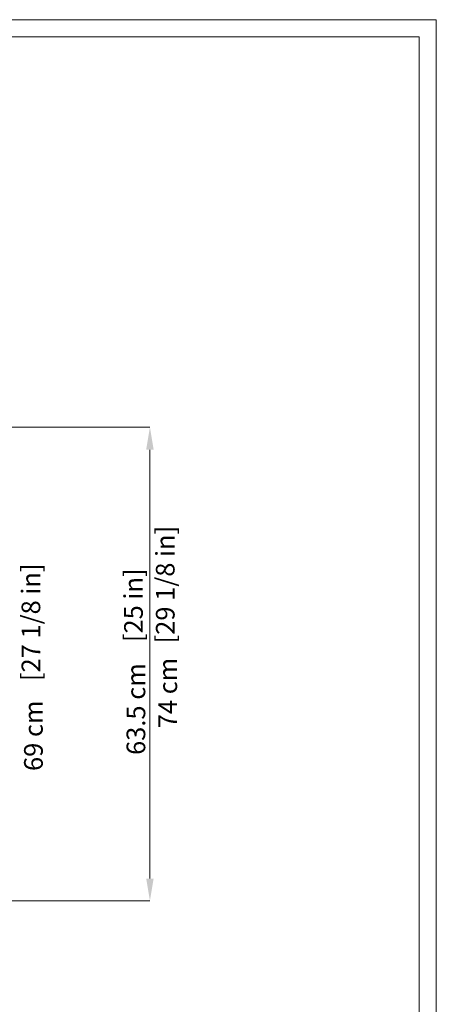
# Model space of a CAD drawing. Units: millimetres. Extents: x 0 to 3272, y 0 to 2287.
# Drawn here: x 2713 to 3272, y 968 to 2287 of the extents above; entities that cross this region are included whole.
import ezdxf

# ---------------------------------------------------------------- set-up
doc = ezdxf.new("R2010")
doc.units = ezdxf.units.MM
doc.layers.add('CARTIGLIO', color=7, linetype='Continuous', lineweight=13)
doc.layers.add('QUOTE', color=251, linetype='Continuous', lineweight=5)
doc.styles.add('ARIAL', font='Arial')

msp = doc.modelspace()

# ---------------------------------------------------------------- linework, layer by layer
at = {"layer": 'CARTIGLIO'}
for points in [[(0, 2287.478), (3271.673, 2287.478), (3271.673, 0), (0, 0)], [(22.815, 2264.664), (3248.858, 2264.664), (3248.858, 22.815), (22.815, 22.815)]]:
    msp.add_lwpolyline(points, close=True, dxfattribs=at)
at = {"layer": 'QUOTE', "color": 251}
for p, q in [((2106.048, 1741.202), (2887.921, 1741.202)), ((2505.759, 1106.462), (2887.921, 1106.462))]:
    msp.add_line(p, q, dxfattribs=at)
at = {"layer": 'QUOTE'}
msp.add_line((2887.921, 1136.462), (2887.921, 1711.202), dxfattribs=at)
for points in [[(2892.921, 1711.202), (2882.921, 1711.202), (2887.921, 1741.202)], [(2882.921, 1136.462), (2892.921, 1136.462), (2887.921, 1106.462)]]:
    msp.add_solid(points, dxfattribs=at)

# ---------------------------------------------------------------- texts
at = {"layer": 'QUOTE', "char_height": 25, "attachment_point": 5, "rotation": 90, "style": 'ARIAL'}
for s, insert in [('\\A1;[29 1/8 in]', (2908.443, 1530.396)), ('\\A1;[27 1/8 in]', (2728.434, 1479.898)), ('\\A1;[25 in]', (2865.908, 1502.688)), ('\\A1;74 cm', (2911.906, 1385.107)), ('\\A1;63.5 cm', (2869.158, 1363.532)), ('\\A1;69 cm', (2731.834, 1327.795))]:
    msp.add_mtext(s, dxfattribs=dict(at, insert=insert))

doc.saveas('drawing.dxf')
